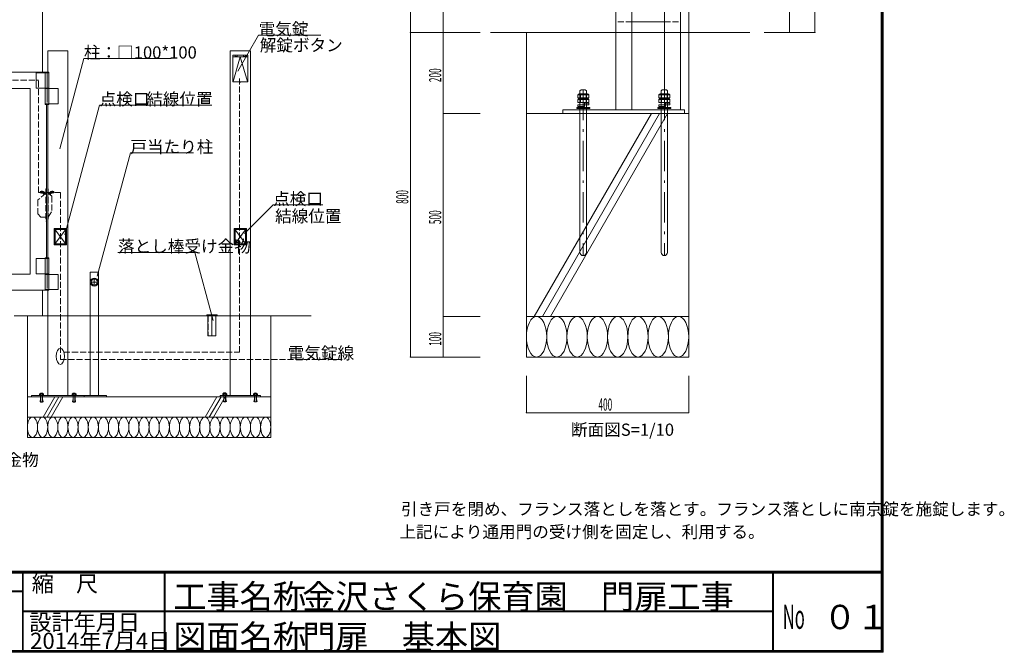
# Model space of a CAD drawing. Units: inches. Extents: x 316 to 12034, y 344 to 10226.
# Drawn here: x 7178 to 12034, y 345 to 3463 of the extents above; entities that cross this region are included whole.
import ezdxf

# ---------------------------------------------------------------- set-up
doc = ezdxf.new("R2010")
doc.units = ezdxf.units.IN
doc.header["$LTSCALE"] = 5
for name, pattern in [('DASHDOT', [50.5, 30, -9, 2.5, -9]), ('DOT', [8, 6, -2]), ('HIDDEN', [12.6, 8.4, -4.2]), ('PHANTOM', [58, 30, -9, 2.5, -5, 2.5, -9])]:
    doc.linetypes.add(name, pattern=pattern)
for name, color, linetype in [('1', 7, 'Continuous'), ('129', 7, 'Continuous'), ('241', 7, 'Continuous')]:
    doc.layers.add(name, color=color, linetype=linetype)
doc.styles.get("Standard").update_dxf_attribs({"font": 'txt', "bigfont": 'bigfont'})

msp = doc.modelspace()

# ---------------------------------------------------------------- linework, layer by layer
at = {"layer": '1', "color": 7, "linetype": 'Continuous', "lineweight": 18}
for p, q in [((7290.5, 3504.1), (7290.5, 3204.6)), ((8254.1, 3209.4), (8356.9, 3387.5)), ((8356.9, 3387.5), (8664.1, 3387.5)), ((7416.5, 3309.1), (7316.5, 3309.1)), ((7316.5, 3309.1), (7316.5, 3204.6)), ((7416.5, 3309.1), (7416.5, 1610.1)), ((8216.5, 3309.1), (8216.5, 1610.1)), ((8216.5, 3309.1), (8316.5, 3309.1)), ((8316.5, 3309.1), (8316.5, 1610.1)), ((7376, 2826.2), (7495.4, 3271.9)), ((7495.4, 3271.9), (7924.7, 3271.9)), ((7304, 3204.6), (6460.5, 3204.6)), ((7304, 3204.6), (7323, 3204.6)), ((7304, 3123.6), (7304, 3204.6)), ((7323, 3123.6), (7323, 3204.6)), ((7259, 3126.6), (7259, 3201.6)), ((7259, 3201.6), (7323, 3201.6)), ((7230.5, 3124.6), (6540.5, 3124.6)), ((7230.5, 3124.6), (7230.5, 2209.6)), ((7259, 3126.6), (7323, 3126.6)), ((7323, 3126.6), (7304, 3126.6)), ((7304, 3125.6), (7304, 3045.6)), ((7368, 3123.6), (7304, 3123.6)), ((7323, 3125.6), (7323, 3045.6)), ((7368, 3123.6), (7368, 3048.6)), ((7368, 3048.6), (7304, 3048.6)), ((7323, 3045.6), (7304, 3045.6)), ((7310.5, 3045.6), (7310.5, 2288.6)), ((7316.5, 3045.6), (7316.5, 2288.6)), ((7401.5, 2403.3), (7572.6, 3041.9)), ((7572.6, 3041.9), (8071.1, 3041.9)), ((7561, 2198.2), (7724.1, 2806.8)), ((7724.1, 2806.8), (8035.8, 2806.8)), ((8286.9, 2409.2), (8428.3, 2550.6)), ((8428.3, 2550.6), (8673.9, 2550.6)), ((7409, 2434.1), (7349, 2434.1)), ((7349, 2434.1), (7349, 2354.1)), ((7409, 2354.1), (7409, 2434.1)), ((8296.5, 2434.1), (8236.5, 2434.1)), ((8236.5, 2434.1), (8236.5, 2354.1)), ((8296.5, 2354.1), (8296.5, 2434.1)), ((7349, 2354.1), (7409, 2354.1)), ((8236.5, 2354.1), (8296.5, 2354.1)), ((7259, 2210.6), (7259, 2285.6)), ((7259, 2285.6), (7323, 2285.6)), ((7304, 2288.6), (7323, 2288.6)), ((7304, 2207.6), (7304, 2288.6)), ((7323, 2207.6), (7323, 2288.6)), ((8042.2, 2316.3), (7663.1, 2316.3)), ((8132.2, 1980.2), (8042.2, 2316.3)), ((7230.5, 2209.6), (6540.5, 2209.6)), ((7259, 2210.6), (7323, 2210.6)), ((7323, 2210.6), (7304, 2210.6)), ((7304, 2209.6), (7304, 2129.6)), ((7368, 2207.6), (7304, 2207.6)), ((7323, 2209.6), (7323, 2129.6)), ((7368, 2207.6), (7368, 2132.6)), ((7526.5, 2218.6), (7566.5, 2218.6)), ((7526.5, 2218.6), (7526.5, 1610.1)), ((7566.5, 2218.6), (7566.5, 1610.1)), ((7310.5, 2129.6), (6508.5, 2129.6)), ((7290.5, 2129.6), (7290.5, 2004.1)), ((7368, 2132.6), (7304, 2132.6)), ((7323, 2129.6), (7304, 2129.6)), ((7316.5, 2129.6), (7316.5, 1610.1)), ((7151.6, 2004.1), (8616.5, 2004.1)), ((7216.5, 2004.1), (7216.5, 1404.1)), ((8101.5, 2008.1), (8101.5, 2004.1)), ((8101.5, 2008.1), (8151.5, 2008.1)), ((8101.5, 2004.1), (8151.5, 2004.1)), ((8106.5, 2004.1), (8106.5, 1904.1)), ((8146.5, 2004.1), (8146.5, 1904.1)), ((8151.5, 2008.1), (8151.5, 2004.1)), ((8416.5, 2004.1), (8416.5, 1404.1)), ((8106.5, 1904.1), (8146.5, 1904.1)), ((7216.5, 1604.1), (8416.5, 1604.1)), ((7236.5, 1610.1), (7236.5, 1604.1)), ((7236.5, 1610.1), (7496.5, 1610.1)), ((7351.4, 1604.1), (7293.6, 1504.1)), ((7371.4, 1604.1), (7313.6, 1504.1)), ((7391.4, 1604.1), (7333.6, 1504.1)), ((7496.5, 1610.1), (7496.5, 1604.1)), ((7496.5, 1610.1), (7606.5, 1610.1)), ((7606.5, 1610.1), (7606.5, 1604.1)), ((8151.4, 1604.1), (8093.6, 1504.1)), ((8171.4, 1604.1), (8113.6, 1504.1)), ((8191.4, 1604.1), (8133.6, 1504.1)), ((8166.5, 1610.1), (8166.5, 1604.1)), ((8166.5, 1610.1), (8366.5, 1610.1)), ((8366.5, 1610.1), (8366.5, 1604.1)), ((7216.5, 1504.1), (8416.5, 1504.1)), ((7216.5, 1404.1), (8416.5, 1404.1))]:
    msp.add_line(p, q, dxfattribs=at)
at = {"layer": '1', "color": 7, "linetype": 'Continuous', "lineweight": 9}
for p, q in [((8229, 3287.6), (8229, 3163.4)), ((8229, 3286.6), (8229, 3159.1)), ((8229, 3286.5), (8229, 3159.1)), ((8230.5, 3289.1), (8302.5, 3289.1)), ((8230.5, 3288.1), (8241.2, 3288.1)), ((8230.5, 3288), (8241.4, 3288)), ((8230.7, 3280.9), (8266.5, 3280.9)), ((8241.4, 3288), (8241.4, 3282.4)), ((8251.5, 3282.4), (8241.4, 3282.4)), ((8241.5, 3288), (8241.5, 3282.4)), ((8241.5, 3288), (8251.3, 3288)), ((8251.3, 3288), (8251.3, 3282.4)), ((8251.3, 3287.3), (8251.5, 3287.3)), ((8251.5, 3288.6), (8251.5, 3282.4)), ((8251.5, 3288.6), (8266.5, 3288.6)), ((8258.1, 3288.5), (8258.1, 3288.6)), ((8266.5, 3288.6), (8281.6, 3288.6)), ((8266.5, 3280.9), (8302.3, 3280.9)), ((8274.5, 3288.5), (8274.5, 3288.6)), ((8281.6, 3288.6), (8281.6, 3282.4)), ((8281.6, 3287.3), (8281.7, 3287.3)), ((8281.6, 3282.4), (8291.7, 3282.4)), ((8281.7, 3288), (8291.5, 3288)), ((8281.7, 3288), (8281.7, 3282.4)), ((8291.5, 3288), (8291.5, 3282.4)), ((8302.5, 3288), (8291.7, 3288)), ((8291.7, 3288), (8291.7, 3282.4)), ((8302.5, 3288.1), (8291.8, 3288.1)), ((8304, 3287.6), (8304, 3163.4)), ((8304, 3286.6), (8304, 3159.1)), ((8304, 3286.5), (8304, 3159.6)), ((8230.5, 3157.6), (8302.5, 3157.6)), ((8264, 3157.6), (8264, 3156.9)), ((8269, 3157.6), (8269, 3156.9)), ((8265, 3155.9), (8268, 3155.9)), ((7276.5, 1611.6), (7286.5, 1611.6)), ((7276.5, 1611.6), (7276.5, 1610.1)), ((7276.5, 1610.1), (7286.5, 1610.1)), ((7276.8, 1613.2), (7276.8, 1617)), ((7278.4, 1618.6), (7280.2, 1618.6)), ((7280.5, 1621.5), (7292.5, 1621.5)), ((7280.5, 1621.5), (7280.5, 1618.6)), ((7280.5, 1618.6), (7291.9, 1618.6)), ((7281.5, 1621.5), (7281.5, 1618.6)), ((7281.8, 1613.2), (7281.8, 1617)), ((7281.8, 1613.2), (7281.8, 1611.6)), ((7281.8, 1610.1), (7281.8, 1579.2)), ((7282.4, 1610.1), (7282.4, 1577.7)), ((7296.5, 1611.6), (7286.5, 1611.6)), ((7296.5, 1610.1), (7286.5, 1610.1)), ((7290.7, 1610.1), (7290.7, 1577.7)), ((7291.3, 1613.2), (7291.3, 1617)), ((7291.3, 1613.2), (7291.3, 1579.2)), ((7291.5, 1621.5), (7291.5, 1618.6)), ((7292.5, 1621.5), (7292.5, 1618.6)), ((7294.6, 1618.6), (7292.9, 1618.6)), ((7296.2, 1613.2), (7296.2, 1617)), ((7296.5, 1611.6), (7296.5, 1610.1)), ((7436.5, 1611.6), (7446.5, 1611.6)), ((7436.5, 1611.6), (7436.5, 1610.1)), ((7436.5, 1610.1), (7446.5, 1610.1)), ((7436.8, 1613.2), (7436.8, 1617)), ((7438.4, 1618.6), (7440.2, 1618.6)), ((7452.5, 1621.5), (7440.5, 1621.5)), ((7440.5, 1621.5), (7440.5, 1618.6)), ((7452.5, 1618.6), (7441.2, 1618.6)), ((7441.5, 1621.5), (7441.5, 1618.6)), ((7441.8, 1613.2), (7441.8, 1617)), ((7441.8, 1613.2), (7441.8, 1579.2)), ((7442.4, 1610.1), (7442.4, 1577.7)), ((7456.5, 1611.6), (7446.5, 1611.6)), ((7456.5, 1610.1), (7446.5, 1610.1)), ((7450.7, 1610.1), (7450.7, 1577.7)), ((7451.3, 1613.2), (7451.3, 1617)), ((7451.3, 1613.2), (7451.3, 1611.6)), ((7451.3, 1610.1), (7451.3, 1579.2)), ((7451.5, 1621.5), (7451.5, 1618.6)), ((7452.5, 1621.5), (7452.5, 1618.6)), ((7454.6, 1618.6), (7452.9, 1618.6)), ((7456.2, 1613.2), (7456.2, 1617)), ((7456.5, 1611.6), (7456.5, 1610.1)), ((8179.8, 1613), (8189.8, 1613)), ((8179.8, 1613), (8179.8, 1611.5)), ((8179.8, 1611.5), (8189.8, 1611.5)), ((8180.1, 1614.6), (8180.1, 1618.5)), ((8181.7, 1620.1), (8183.5, 1620.1)), ((8183.8, 1623), (8195.8, 1623)), ((8183.8, 1623), (8183.8, 1620.1)), ((8183.8, 1620.1), (8195.2, 1620.1)), ((8184.8, 1623), (8184.8, 1620.1)), ((8185.1, 1614.6), (8185.1, 1618.5)), ((8185.1, 1614.6), (8185.1, 1613)), ((8185.1, 1611.5), (8185.1, 1580.6)), ((8185.7, 1611.5), (8185.7, 1579.1)), ((8199.8, 1613), (8189.8, 1613)), ((8199.8, 1611.5), (8189.8, 1611.5)), ((8194, 1611.5), (8194, 1579.1)), ((8194.6, 1614.6), (8194.6, 1618.5)), ((8194.6, 1614.6), (8194.6, 1580.6)), ((8194.8, 1623), (8194.8, 1620.1)), ((8195.8, 1623), (8195.8, 1620.1)), ((8197.9, 1620.1), (8196.2, 1620.1)), ((8199.5, 1614.6), (8199.5, 1618.5)), ((8199.8, 1613), (8199.8, 1611.5)), ((8330.9, 1612.5), (8340.9, 1612.5)), ((8330.9, 1612.5), (8330.9, 1611)), ((8330.9, 1611), (8340.9, 1611)), ((8331.2, 1614.1), (8331.2, 1617.9)), ((8332.8, 1619.5), (8334.6, 1619.5)), ((8334.9, 1622.4), (8346.9, 1622.4)), ((8334.9, 1622.4), (8334.9, 1619.5)), ((8334.9, 1619.5), (8346.3, 1619.5)), ((8335.9, 1622.4), (8335.9, 1619.5)), ((8336.2, 1614.1), (8336.2, 1617.9)), ((8336.2, 1614.1), (8336.2, 1612.5)), ((8336.2, 1611), (8336.2, 1580.1)), ((8336.8, 1611), (8336.8, 1578.6)), ((8350.9, 1612.5), (8340.9, 1612.5)), ((8350.9, 1611), (8340.9, 1611)), ((8345.1, 1611), (8345.1, 1578.6)), ((8345.7, 1614.1), (8345.7, 1617.9)), ((8345.7, 1614.1), (8345.7, 1580.1)), ((8345.9, 1622.4), (8345.9, 1619.5)), ((8346.9, 1622.4), (8346.9, 1619.5)), ((8349, 1619.5), (8347.3, 1619.5)), ((8350.6, 1614.1), (8350.6, 1617.9)), ((8350.9, 1612.5), (8350.9, 1611)), ((7281.8, 1579.2), (7291.3, 1579.2)), ((7281.8, 1579.2), (7282.4, 1577.7)), ((7282.4, 1577.7), (7290.7, 1577.7)), ((7291.3, 1579.2), (7290.7, 1577.7)), ((7451.3, 1579.2), (7441.8, 1579.2)), ((7441.8, 1579.2), (7442.4, 1577.7)), ((7450.7, 1577.7), (7442.4, 1577.7)), ((7451.3, 1579.2), (7450.7, 1577.7)), ((8185.1, 1580.6), (8194.6, 1580.6)), ((8185.1, 1580.6), (8185.7, 1579.1)), ((8185.7, 1579.1), (8194, 1579.1)), ((8194.6, 1580.6), (8194, 1579.1)), ((8336.2, 1580.1), (8345.7, 1580.1)), ((8336.2, 1580.1), (8336.8, 1578.6)), ((8336.8, 1578.6), (8345.1, 1578.6)), ((8345.7, 1580.1), (8345.1, 1578.6))]:
    msp.add_line(p, q, dxfattribs=at)
at = {"layer": '1', "color": 7, "linetype": 'PHANTOM', "lineweight": 9}
for p, q in [((8230.5, 3159.1), (8266.5, 3280.9)), ((8266.5, 3280.9), (8302.5, 3159.1))]:
    msp.add_line(p, q, dxfattribs=at)
at = {"layer": '1', "color": 7, "linetype": 'DASHDOT', "lineweight": 18}
for p, q in [((7313.5, 3204.6), (7313.5, 3045.6)), ((7349, 2434.1), (7409, 2354.1)), ((7409, 2434.1), (7349, 2354.1)), ((7409, 2429.1), (7349, 2429.1)), ((7354, 2434.1), (7354, 2354.1)), ((7404, 2354.1), (7404, 2434.1)), ((8236.5, 2434.1), (8296.5, 2354.1)), ((8296.5, 2434.1), (8236.5, 2354.1)), ((8296.5, 2429.1), (8236.5, 2429.1)), ((8241.5, 2434.1), (8241.5, 2354.1)), ((8291.5, 2354.1), (8291.5, 2434.1)), ((7349, 2359.1), (7409, 2359.1)), ((8236.5, 2359.1), (8296.5, 2359.1)), ((7313.5, 2288.6), (7313.5, 2129.6)), ((7546.5, 2189.6), (7546.5, 2149.6)), ((7526.5, 2169.6), (7566.5, 2169.6)), ((8126.5, 2008.1), (8126.5, 1904.1))]:
    msp.add_line(p, q, dxfattribs=at)
at = {"layer": '1', "color": 7, "linetype": 'DOT', "lineweight": 18}
for p, q in [((6503, 3164.6), (7270.5, 3164.6)), ((7270.5, 2611.2), (7270.5, 3164.6)), ((8261.8, 1824.1), (8261.8, 3183.2)), ((7307.5, 2629.6), (7307.5, 2469.6)), ((7310.5, 2629.6), (7307.5, 2629.6)), ((7310.5, 2629.6), (7310.5, 2469.6)), ((7316.5, 2629.6), (7316.5, 2469.6)), ((7316.5, 2629.6), (7319.5, 2629.6)), ((7319.5, 2629.6), (7319.5, 2469.6)), ((7307.5, 2608.6), (7268.5, 2574.7)), ((7268.5, 2574.7), (7268.5, 2505.6)), ((7270.5, 2611.2), (7379, 2611.2)), ((7319.5, 2608.6), (7336.5, 2592.6)), ((7336.5, 2592.6), (7336.5, 2519.6)), ((7379, 2611.2), (7379, 1787.4)), ((7283.5, 2490.6), (7268.5, 2505.6)), ((7283.5, 2490.6), (7307.5, 2490.6)), ((7319.5, 2490.6), (7336.5, 2519.6)), ((7307.5, 2469.6), (7310.5, 2469.6)), ((7316.5, 2469.6), (7319.5, 2469.6)), ((8108, 2004.1), (8108, 1904.1)), ((8111.5, 2008.1), (8111.5, 2004.1)), ((8141.5, 2008.1), (8141.5, 2004.1)), ((8145, 2004.1), (8145, 1904.1)), ((7396.3, 1824.1), (8261.8, 1824.1)), ((7379, 1787.4), (8770, 1787.4))]:
    msp.add_line(p, q, dxfattribs=at)
at = {"layer": '1', "color": 7, "linetype": 'HIDDEN', "lineweight": 9}
for p, q in [((7281.8, 1593.6), (7278.7, 1579.4)), ((7281.3, 1578.8), (7278.7, 1579.4)), ((7291.3, 1593.6), (7294.4, 1579.4)), ((7291.3, 1578.7), (7294.4, 1579.4)), ((7441.8, 1593.6), (7438.7, 1579.4)), ((7441.7, 1578.7), (7438.7, 1579.4)), ((7451.3, 1593.6), (7454.4, 1579.4)), ((7451.8, 1578.8), (7454.4, 1579.4)), ((8185.1, 1595), (8182, 1580.8)), ((8184.6, 1580.3), (8182, 1580.8)), ((8194.6, 1595), (8197.7, 1580.8)), ((8194.6, 1580.2), (8197.7, 1580.8)), ((8336.2, 1594.4), (8333.1, 1580.3)), ((8335.7, 1579.7), (8333.1, 1580.3)), ((8345.7, 1594.4), (8348.8, 1580.3)), ((8345.7, 1579.6), (8348.8, 1580.3))]:
    msp.add_line(p, q, dxfattribs=at)
at = {"layer": '1', "color": 7, "linetype": 'Continuous', "lineweight": 18}
for radius in [20, 15]:
    msp.add_circle((7546.5, 2169.6), radius, dxfattribs=at)
at = {"layer": '1', "color": 7, "linetype": 'Continuous', "lineweight": 9}
for centre, radius, start, end in [((8230.5, 3287.6), 1.5, 90, 180), ((8230.5, 3286.6), 1.5, 90, 180), ((8230.5, 3286.5), 1.5, 90, 180), ((8302.5, 3287.6), 1.5, 0, 90), ((8302.5, 3286.6), 1.5, 0, 90), ((8302.5, 3286.5), 1.5, 0, 90), ((8230.5, 3159.1), 1.5, 180, 270), ((8265, 3156.9), 1, 180, 270), ((8268, 3156.9), 1, 270, 0), ((8302.5, 3159.1), 1.5, 270, 0), ((7278.4, 1617), 1.6, 90, 180), ((7278.4, 1613.2), 1.6, 180, 270), ((7280.2, 1617), 1.6, 0, 90), ((7280.2, 1613.2), 1.6, 270, 0), ((7286.5, 1605.8), 16.8, 69.122, 110.878), ((7286.2, 1607.5), 11.2, 62.767, 113.409), ((7286.5, 1621.1), 9.25, 239.09, 300.91), ((7292.9, 1617), 1.6, 90, 180), ((7292.9, 1613.2), 1.6, 180, 270), ((7294.6, 1617), 1.6, 0, 90), ((7294.6, 1613.2), 1.6, 270, 0), ((7438.4, 1617), 1.6, 90, 180), ((7438.4, 1613.2), 1.6, 180, 270), ((7440.2, 1617), 1.6, 0, 90), ((7440.2, 1613.2), 1.6, 270, 0), ((7446.5, 1605.8), 16.8, 69.122, 110.878), ((7446.9, 1607.5), 11.2, 66.591, 117.233), ((7446.5, 1621.1), 9.25, 239.09, 300.91), ((7452.9, 1617), 1.6, 90, 180), ((7452.9, 1613.2), 1.6, 180, 270), ((7454.6, 1617), 1.6, 0, 90), ((7454.6, 1613.2), 1.6, 270, 0), ((8181.7, 1618.5), 1.6, 90, 180), ((8181.7, 1614.6), 1.6, 180, 270), ((8183.5, 1618.5), 1.6, 0, 90), ((8183.5, 1614.6), 1.6, 270, 0), ((8189.8, 1607.2), 16.8, 69.122, 110.878), ((8189.5, 1608.9), 11.2, 62.767, 113.409), ((8189.8, 1622.6), 9.25, 239.09, 300.91), ((8196.2, 1618.5), 1.6, 90, 180), ((8196.2, 1614.6), 1.6, 180, 270), ((8197.9, 1618.5), 1.6, 0, 90), ((8197.9, 1614.6), 1.6, 270, 0), ((8332.8, 1617.9), 1.6, 90, 180), ((8332.8, 1614.1), 1.6, 180, 270), ((8334.6, 1617.9), 1.6, 0, 90), ((8334.6, 1614.1), 1.6, 270, 0), ((8340.9, 1606.7), 16.8, 69.122, 110.878), ((8340.6, 1608.4), 11.2, 62.767, 113.409), ((8340.9, 1622), 9.25, 239.09, 300.91), ((8347.3, 1617.9), 1.6, 90, 180), ((8347.3, 1614.1), 1.6, 180, 270), ((8349, 1617.9), 1.6, 0, 90), ((8349, 1614.1), 1.6, 270, 0)]:
    msp.add_arc(centre, radius, start, end, dxfattribs=at)
at = {"layer": '1', "color": 7, "linetype": 'DOT', "lineweight": 18}
for centre, radius, start, end in [((7287.9, 2600.1), 17.3, 18.5505, 123.4988), ((7287.9, 2600.1), 15.3, 15.0467, 123.4988), ((7287.9, 2600.1), 13.3, 10.3048, 123.4988), ((7287.9, 2600.1), 11.3, 3.4325, 123.4988), ((7287.9, 2600.1), 9.28, 352.1289, 123.4988), ((7339.1, 2600.1), 17.3, 56.5012, 161.4495), ((7339.1, 2600.1), 15.3, 56.5012, 164.9533), ((7339.1, 2600.1), 13.3, 56.5012, 169.6952), ((7339.1, 2600.1), 11.3, 56.5012, 176.5675), ((7339.1, 2600.1), 9.28, 56.5012, 187.8711)]:
    msp.add_arc(centre, radius, start, end, dxfattribs=at)
at = {"layer": '1', "color": 7, "linetype": 'Continuous', "lineweight": 18}
for centre, major_axis in [((7379, 1804.1), (0, 40)), ((7241.5, 1454.1), (0, 50)), ((7291.5, 1454.1), (0, 50)), ((7341.5, 1454.1), (0, 50)), ((7391.5, 1454.1), (0, 50)), ((7441.5, 1454.1), (0, 50)), ((7491.5, 1454.1), (0, 50)), ((7541.5, 1454.1), (0, 50)), ((7591.5, 1454.1), (0, 50)), ((7641.5, 1454.1), (0, 50)), ((7691.5, 1454.1), (0, 50)), ((7741.5, 1454.1), (0, 50)), ((7791.5, 1454.1), (0, 50)), ((7841.5, 1454.1), (0, 50)), ((7891.5, 1454.1), (0, 50)), ((7941.5, 1454.1), (0, 50)), ((7991.5, 1454.1), (0, 50)), ((8041.5, 1454.1), (0, 50)), ((8091.5, 1454.1), (0, 50)), ((8141.5, 1454.1), (0, 50)), ((8191.5, 1454.1), (0, 50)), ((8241.5, 1454.1), (0, 50)), ((8291.5, 1454.1), (0, 50)), ((8341.5, 1454.1), (0, 50)), ((8391.5, 1454.1), (0, 50))]:
    msp.add_ellipse(centre, major_axis=major_axis, ratio=0.5, dxfattribs=at)
at = {"layer": '129', "color": 7, "linetype": 'Continuous', "lineweight": 18}
for p, q in [((10477.4, 6400.4), (10477.4, 1800.4)), ((11099.9, 6400.4), (11099.9, 3400.4)), ((9105.1, 3400.4), (9105.1, 6010.4)), ((10117.4, 6010.4), (10117.4, 3018.4)), ((10197.4, 5992.4), (10197.4, 3018.4)), ((10357.4, 5992.4), (10357.4, 3018.4)), ((10437.4, 6010.4), (10437.4, 3018.4)), ((10974.8, 3400.4), (10974.8, 6010.4)), ((9267.2, 3400.4), (9267.2, 5801.4)), ((10197.4, 3452.4), (10357.4, 3452.4)), ((9105.1, 1800.4), (9105.1, 3400.4)), ((9105.1, 3400.4), (9267.2, 3400.4)), ((9267.2, 3000.4), (9267.2, 3400.4)), ((9267.2, 3400.4), (9448.9, 3400.4)), ((9267.2, 3400.4), (9448.9, 3400.4)), ((9267.2, 3400.4), (9448.9, 3400.4)), ((9500.4, 3400.4), (10778.7, 3400.4)), ((9500.4, 3400.4), (10661.9, 3400.4)), ((9677.4, 3400.4), (9677.4, 1800.4)), ((10974.8, 3400.4), (10849.7, 3400.4)), ((11099.9, 3400.4), (10974.8, 3400.4)), ((9947.4, 3118.4), (9941.4, 3112.4)), ((9941.4, 3112.4), (9941.4, 2316.4)), ((9947.4, 3118.4), (9967.4, 3118.4)), ((9973.4, 3112.4), (9967.4, 3118.4)), ((9973.4, 3112.4), (9973.4, 2316.4)), ((10347.4, 3118.4), (10341.4, 3112.4)), ((10341.4, 3112.4), (10341.4, 2316.4)), ((10347.4, 3118.4), (10367.4, 3118.4)), ((10373.4, 3112.4), (10367.4, 3118.4)), ((10373.4, 3112.4), (10373.4, 2316.4)), ((9984.4, 3093.8), (9930.4, 3093.8)), ((9930.4, 3077.8), (9930.4, 3093.8)), ((9984.4, 3077.8), (9930.4, 3077.8)), ((9984.4, 3070.4), (9930.4, 3070.4)), ((9930.4, 3054.4), (9930.4, 3070.4)), ((9977.9, 3097.8), (9936.9, 3097.8)), ((9977.9, 3074.4), (9936.9, 3074.4)), ((9943.4, 3077.8), (9943.4, 3093.8)), ((9943.4, 3054.4), (9943.4, 3070.4)), ((9971.4, 3077.8), (9971.4, 3093.8)), ((9971.4, 3054.4), (9971.4, 3070.4)), ((9984.4, 3077.8), (9984.4, 3093.8)), ((9984.4, 3054.4), (9984.4, 3070.4)), ((10384.4, 3093.8), (10330.4, 3093.8)), ((10330.4, 3077.8), (10330.4, 3093.8)), ((10384.4, 3077.8), (10330.4, 3077.8)), ((10384.4, 3070.4), (10330.4, 3070.4)), ((10330.4, 3054.4), (10330.4, 3070.4)), ((10377.9, 3097.8), (10336.9, 3097.8)), ((10377.9, 3074.4), (10336.9, 3074.4)), ((10343.4, 3077.8), (10343.4, 3093.8)), ((10343.4, 3054.4), (10343.4, 3070.4)), ((10371.4, 3077.8), (10371.4, 3093.8)), ((10371.4, 3054.4), (10371.4, 3070.4)), ((10384.4, 3077.8), (10384.4, 3093.8)), ((10384.4, 3054.4), (10384.4, 3070.4)), ((9857.4, 3018.4), (9857.4, 3000.4)), ((9857.4, 3018.4), (10457.4, 3018.4)), ((9989.4, 3030.4), (9925.4, 3030.4)), ((9925.4, 3030.4), (9925.4, 3026.4)), ((9989.4, 3026.4), (9925.4, 3026.4)), ((9984.4, 3054.4), (9930.4, 3054.4)), ((9930.4, 3043.1), (9941.4, 3044.8)), ((9984.4, 3043.1), (9930.4, 3043.1)), ((9930.4, 3043.1), (9930.4, 3035.1)), ((9963, 3035.1), (9930.4, 3035.1)), ((9941.4, 3043.1), (9941.4, 3054.4)), ((9963, 3051.1), (9963, 3035.1)), ((9984.4, 3051.1), (9963, 3051.1)), ((9973.4, 3051.1), (9973.4, 3054.4)), ((9984.4, 3043.1), (9973.4, 3041.5)), ((9984.4, 3051.1), (9984.4, 3043.1)), ((9989.4, 3030.4), (9989.4, 3026.4)), ((10389.4, 3030.4), (10325.4, 3030.4)), ((10325.4, 3030.4), (10325.4, 3026.4)), ((10389.4, 3026.4), (10325.4, 3026.4)), ((10384.4, 3054.4), (10330.4, 3054.4)), ((10330.4, 3043.1), (10341.4, 3044.8)), ((10384.4, 3043.1), (10330.4, 3043.1)), ((10330.4, 3043.1), (10330.4, 3035.1)), ((10363, 3035.1), (10330.4, 3035.1)), ((10341.4, 3043.1), (10341.4, 3054.4)), ((10363, 3051.1), (10363, 3035.1)), ((10384.4, 3051.1), (10363, 3051.1)), ((10373.4, 3051.1), (10373.4, 3054.4)), ((10384.4, 3043.1), (10373.4, 3041.5)), ((10384.4, 3051.1), (10384.4, 3043.1)), ((10389.4, 3030.4), (10389.4, 3026.4)), ((10457.4, 3018.4), (10457.4, 3000.4)), ((9267.2, 2000.4), (9267.2, 3000.4)), ((9267.2, 3000.4), (9448.9, 3000.4)), ((9677.4, 3000.4), (10477.4, 3000.4)), ((10293.5, 3000.4), (9716.1, 2000.4)), ((10333.5, 3000.4), (9756.1, 2000.4)), ((10373.5, 3000.4), (9796.1, 2000.4)), ((9267.2, 1800.4), (9267.2, 2000.4)), ((9267.2, 2000.4), (9448.9, 2000.4)), ((9677.4, 2000.4), (10477.4, 2000.4)), ((9105.1, 1800.4), (9267.2, 1800.4)), ((9267.2, 1800.4), (9448.9, 1800.4)), ((9677.4, 1800.4), (10477.4, 1800.4)), ((9677.4, 1526), (9677.4, 1706.9)), ((10477.4, 1526), (10477.4, 1706.9)), ((10477.4, 1526), (9677.4, 1526))]:
    msp.add_line(p, q, dxfattribs=at)
at = {"layer": '129', "color": 7, "linetype": 'DOT', "lineweight": 18}
for p, q in [((10197.4, 3452.4), (10117.4, 3452.4)), ((10357.4, 3452.4), (10437.4, 3452.4))]:
    msp.add_line(p, q, dxfattribs=at)
at = {"layer": '129', "color": 7, "linetype": 'DASHDOT', "lineweight": 18}
for p, q in [((9957.4, 3118.4), (9957.4, 2300.4)), ((10357.4, 3118.4), (10357.4, 2300.4))]:
    msp.add_line(p, q, dxfattribs=at)
at = {"layer": '129', "color": 7, "linetype": 'Continuous', "lineweight": 18}
for centre, radius, start, end in [((9936.9, 3090.5), 7.28, 26.785, 153.215), ((9936.9, 3067.2), 7.28, 26.785, 153.215), ((9957.4, 3071.3), 26.5, 58.1092, 121.8908), ((9957.4, 3047.9), 26.5, 58.1092, 121.8908), ((9977.9, 3090.5), 7.28, 26.785, 153.215), ((9977.9, 3067.2), 7.28, 26.785, 153.215), ((10336.9, 3090.5), 7.28, 26.785, 153.215), ((10336.9, 3067.2), 7.28, 26.785, 153.215), ((10357.4, 3071.3), 26.5, 58.1092, 121.8908), ((10357.4, 3047.9), 26.5, 58.1092, 121.8908), ((10377.9, 3090.5), 7.28, 26.785, 153.215), ((10377.9, 3067.2), 7.28, 26.785, 153.215), ((9957.4, 2316.4), 16, 180, 0), ((10357.4, 2316.4), 16, 180, 0)]:
    msp.add_arc(centre, radius, start, end, dxfattribs=at)
for centre in [(9727.4, 1900.4), (9827.4, 1900.4), (9927.4, 1900.4), (10027.4, 1900.4), (10127.4, 1900.4), (10227.4, 1900.4), (10327.4, 1900.4), (10427.4, 1900.4)]:
    msp.add_ellipse(centre, major_axis=(0, 100), ratio=0.5, dxfattribs=at)
for p in [(9105.1, 3400.4), (9267.2, 3400.4), (9267.2, 3400.4), (9267.2, 3400.4), (10974.8, 3400.4), (11099.9, 3400.4), (9267.2, 3000.4), (9267.2, 2000.4), (9105.1, 1800.4), (9267.2, 1800.4), (9677.4, 1526), (10477.4, 1526)]:
    msp.add_point(p, dxfattribs=at)
at = {"layer": '241', "color": 7, "linetype": 'Continuous', "lineweight": 18}
for p, q in [((11426.2, 8144.6), (11426.2, 344.6)), ((11428.6, 8144.6), (11428.6, 344.6)), ((11431, 8144.6), (11431, 344.6)), ((11433.4, 8144.6), (11433.4, 344.6)), ((11435.8, 8144.6), (11435.8, 344.6)), ((315.8, 744.6), (11435.8, 744.6)), ((315.8, 742.2), (11435.8, 742.2)), ((315.8, 739.8), (11435.8, 739.8)), ((315.8, 737.4), (11435.8, 737.4)), ((315.8, 735), (11435.8, 735)), ((7192.6, 744.6), (7192.6, 344.6)), ((7192.6, 744.6), (7192.6, 344.6)), ((7195, 744.6), (7195, 344.6)), ((7890.4, 744.6), (7890.4, 344.6)), ((7892.8, 744.6), (7892.8, 344.6)), ((7895.2, 744.6), (7895.2, 344.6)), ((7895.4, 744.6), (7895.4, 344.6)), ((10891, 744.6), (10891, 344.6)), ((10893.4, 744.6), (10893.4, 344.6)), ((10895.8, 744.6), (10895.8, 344.6)), ((6155.8, 647), (7195.8, 647)), ((6155.8, 644.6), (7195.8, 644.6)), ((6155.8, 642.2), (7195.8, 642.2)), ((7195.8, 549), (10895.8, 549)), ((7195.8, 546.6), (10895.8, 546.6)), ((7195.8, 544.2), (10895.8, 544.2)), ((11435.8, 354.2), (315.8, 354.2)), ((11435.8, 351.8), (315.8, 351.8)), ((11435.8, 349.4), (315.8, 349.4)), ((11435.8, 347), (315.8, 347)), ((11435.8, 344.6), (315.8, 344.6))]:
    msp.add_line(p, q, dxfattribs=at)

# ---------------------------------------------------------------- texts
at = {"layer": '1', "color": 7, "linetype": 'Continuous', "lineweight": 9}
for s, p in [('電気錠', (8356.9, 3387.5)), ('解錠ボタン', (8362.3, 3307.8)), ('柱：□100*100', (7495.4, 3271.9)), ('点検口', (7572.6, 3041.9)), ('結線位置', (7802.6, 3041.9)), ('戸当たり柱', (7724.1, 2806.8)), ('点検口', (8428.3, 2550.6)), ('結線位置', (8437.8, 2465)), ('落とし棒受け金物', (7663.1, 2316.3)), ('電気錠線', (8500.5, 1789.5)), ('落とし受け金物', (6699.3, 1263.4)), ('引き戸を閉め、フランス落としを落とす。フランス落としに南京錠を施錠します。', (9058.7, 1020.6)), ('上記により通用門の受け側を固定し、利用する。', (9051.2, 908.5))]:
    msp.add_text(s, height=60, dxfattribs=at).set_placement(p)
at = {"layer": '129', "color": 7, "linetype": 'DOT', "lineweight": 9, "width": 0.5}
for s, p in [('200', (9257.2, 3155.4)), ('800', (9095.1, 2555.4)), ('500', (9257.2, 2455.4)), ('100', (9257.2, 1855.4))]:
    msp.add_text(s, height=60, rotation=90, dxfattribs=at).set_placement(p)
msp.add_text('400', height=60, dxfattribs=at).set_placement((10032.4, 1536))
at = {"layer": '129', "color": 7, "linetype": 'Continuous', "lineweight": 9}
msp.add_text('断面図S=1/10', height=60, dxfattribs=at).set_placement((9897.2, 1412))
at = {"layer": '241', "color": 7, "linetype": 'Continuous', "lineweight": 9}
for s, height, p in [('縮\u3000尺', 80, (7238, 643.1)), ('工事名称', 120, (7935.8, 559.2)), ('金沢さくら保育園\u3000門扉工事', 120, (8571.6, 559.2)), ('設計年月日', 80, (7225.9, 452.2)), ('０１', 120, (11141.6, 458.6)), ('図面名称', 120, (7935.8, 360.4)), ('門扉\u3000基本図', 120, (8571.6, 360.4)), ('2014年7月4日', 80, (7230.1, 361.2))]:
    msp.add_text(s, height=height, dxfattribs=at).set_placement(p)
at = {"layer": '241', "color": 7, "linetype": 'Continuous', "lineweight": 9, "width": 0.5}
msp.add_text('No', height=120, dxfattribs=at).set_placement((10941.3, 460))

doc.saveas('drawing.dxf')
